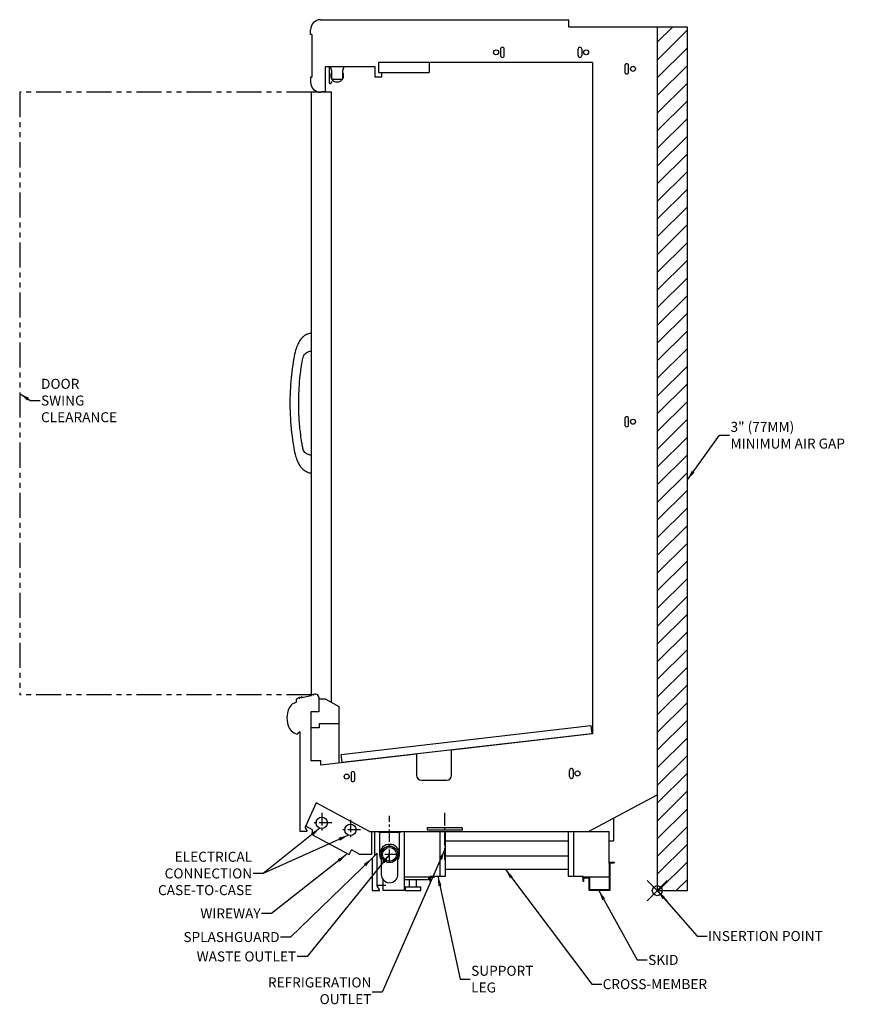
# Model space of a CAD drawing. Units: inches. Extents: x -14 to 245, y -184 to 146.
# Drawn here: x 56 to 140, y 48 to 146 of the extents above; entities that cross this region are included whole.
import ezdxf

# ---------------------------------------------------------------- set-up
doc = ezdxf.new("R2010")
doc.units = ezdxf.units.IN
doc.header["$MEASUREMENT"] = 0
doc.header["$PDMODE"] = 35
doc.linetypes.add('CENTER', pattern=[2, 1.25, -0.25, 0.25, -0.25])
doc.linetypes.add('PHANTOMX2', pattern=[5, 2.5, -0.5, 0.5, -0.5, 0.5, -0.5])
for name, color, linetype in [('AIR_GAP-Minimum', 40, 'Continuous'), ('Hussmann_text', 6, 'Continuous'), ('Insertion_point', 41, 'Continuous'), ('Outline', 7, 'Continuous'), ('REFRIGERATION', 5, 'Continuous'), ('WASTE_OUTLET', 82, 'Continuous'), ('WIREWAY', 4, 'Continuous')]:
    doc.layers.add(name, color=color, linetype=linetype)
doc.dimstyles.get("Standard").update_dxf_attribs({"dimtxt": 1, "dimasz": 1, "dimexe": 0.18, "dimexo": 0.0625, "dimgap": 0.09, "dimtad": 0, "dimtih": 1, "dimtoh": 1, "dimdec": 3, "dimzin": 0, "dimdsep": 46, "dimtxsty": 'Standard', "dimcen": 0.5, "dimadec": 0, "dimazin": 0, "dimtfac": 1, "dimtdec": 3, "dimtofl": 0, "dimtmove": 0, "dimatfit": 3, "dimfxl": 0, "dimtolj": 1, "dimtzin": 0, "dimarcsym": 0})

# ---------------------------------------------------------------- blocks, each defined once
blk = doc.blocks.new('D6NX-LEP_LE XS')
at = {"layer": 'AIR_GAP-Minimum'}
h = blk.add_hatch(dxfattribs=at)
h.set_pattern_fill('ANSI31', color=256, scale=10, style=0)
h.paths.add_polyline_path([(0, 0), (3, 0), (3, 86.246), (0, 86.246)])
blk.add_lwpolyline([(0, 0), (3, 0), (3, 86.246), (0, 86.246)], close=True, dxfattribs=at)
at = {"layer": 'Insertion_point'}
blk.add_point((0, 0), dxfattribs=at)
at = {"layer": 'Outline'}
for p, q in [((-33.642, 87), (-8.842, 87)), ((-34.642, 85.522), (-34.642, 86)), ((0, 86.246), (-8.842, 86.246)), ((0, 86.246), (0, 9.572)), ((-34.528, 85.522), (-34.642, 85.522)), ((-34.528, 85.522), (-34.528, 81.272)), ((-15.672, 84.053), (-15.672, 83.428)), ((-15.297, 83.428), (-15.297, 84.053)), ((-7.922, 83.428), (-7.922, 84.053)), ((-7.547, 84.053), (-7.547, 83.428)), ((-27.842, 82.711), (-27.842, 81.709)), ((-6.461, 82.711), (-27.842, 82.711)), ((-22.804, 82.711), (-22.804, 81.709)), ((-6.461, 82.711), (-6.461, 15.663)), ((-33.166, 82.31), (-28.216, 82.31)), ((-33.166, 79.837), (-33.166, 82.31)), ((-32.744, 80.645), (-32.744, 82.295)), ((-32.699, 82.31), (-32.554, 81.935)), ((-32.554, 81.935), (-32.554, 81.16)), ((-31.424, 81.935), (-31.279, 82.31)), ((-31.424, 81.16), (-31.424, 81.935)), ((-28.216, 82.31), (-28.216, 81.26)), ((-27.842, 81.709), (-22.804, 81.709)), ((-27.548, 81.709), (-27.548, 81.26)), ((-3.243, 82.405), (-3.243, 81.78)), ((-2.868, 81.78), (-2.868, 82.405)), ((-34.642, 81.272), (-34.642, 80.751)), ((-34.528, 81.272), (-34.642, 81.272)), ((-32.525, 80.839), (-32.651, 80.62)), ((-32.454, 81.06), (-31.524, 81.06)), ((-27.548, 81.26), (-28.216, 81.26)), ((-33.513, 79.837), (-33.166, 79.837)), ((-3.243, 47.155), (-3.243, 46.53)), ((-2.868, 46.53), (-2.868, 47.155)), ((-36.287, 18.732), (-36.08, 18.837)), ((-36.042, 18.85), (-36.042, 19.092)), ((-35.734, 19.284), (-35.768, 19.256)), ((-35.505, 19.354), (-35.756, 19.236)), ((-35.531, 19.309), (-35.494, 19.333)), ((-35.522, 19.288), (-34.569, 19.499)), ((-34.614, 19.528), (-34.57, 19.523)), ((-34.335, 19.551), (-34.612, 19.552)), ((-34.332, 19.575), (-34.375, 19.585)), ((-33.833, 19.328), (-33.833, 17.867)), ((-33.833, 19.175), (-33.183, 19.175)), ((-33.183, 19.175), (-31.827, 18.391)), ((-34.607, 17.867), (-34.607, 12.967)), ((-33.833, 17.867), (-34.607, 17.867)), ((-31.827, 18.391), (-31.827, 12.73)), ((-36.287, 15.768), (-36.08, 15.663)), ((-35.726, 15.869), (-35.904, 15.692)), ((-35.726, 15.869), (-35.726, 5.94)), ((-33.77, 16.254), (-34.607, 16.254)), ((-33.77, 16.692), (-33.77, 16.254)), ((-33.77, 16.692), (-31.827, 16.692)), ((-31.592, 13.609), (-6.626, 16.496)), ((-6.626, 16.496), (-6.532, 15.678)), ((-6.532, 15.678), (-31.497, 12.791)), ((-6.461, 15.663), (-20.551, 14.034)), ((-20.551, 11.534), (-20.551, 14.034)), ((-33.614, 12.967), (-34.607, 12.967)), ((-24.051, 13.629), (-33.614, 12.524)), ((-33.614, 12.524), (-33.614, 12.967)), ((-31.497, 12.791), (-31.592, 13.609)), ((-24.051, 13.629), (-24.051, 11.534)), ((-8.774, 11.394), (-8.774, 12.019)), ((-8.399, 12.019), (-8.399, 11.394)), ((-30.603, 11.707), (-30.603, 11.082)), ((-30.228, 11.082), (-30.228, 11.707)), ((-23.551, 11.034), (-21.051, 11.034)), ((-6.889, 5.919), (0, 9.572)), ((-34.101, 8.762), (-35.182, 6.332)), ((-28.74, 5.919), (-34.101, 8.762)), ((-4.387, 7.246), (-4.387, 4.987)), ((-35.726, 5.94), (-35.039, 5.94)), ((-34.998, 6.012), (-35.182, 6.332)), ((-28.74, 5.919), (-4.824, 5.919)), ((-28.238, 3.506), (-28.238, 5.919)), ((-25.255, 0), (-25.255, 5.919)), ((-21.74, 5.919), (-21.74, 1.462)), ((-21.178, 1.462), (-21.178, 5.919)), ((-8.901, 5.919), (-8.901, 1.462)), ((-8.339, 1.462), (-8.339, 5.919)), ((-4.824, 2.743), (-4.824, 5.919)), ((-21.178, 4.987), (-8.901, 4.987)), ((-4.824, 4.987), (-4.387, 4.987)), ((-28, 3.744), (-28.5, 3.244)), ((-28.5, 3.244), (-28.5, 0)), ((-28, 0.471), (-28, 3.744)), ((-8.901, 3.456), (-21.178, 3.456)), ((-8.901, 2.125), (-21.178, 2.125)), ((-4.824, 2.844), (-4.324, 2.844)), ((-4.824, 2.844), (-4.824, 0.071)), ((-4.753, 2.773), (-4.324, 2.773)), ((-4.753, 2.773), (-4.753, 0)), ((-4.324, 2.844), (-4.324, 2.773)), ((-27.397, 0), (-27.397, 1.071)), ((-22.74, 1.359), (-25.255, 1.359)), ((-22.867, 1.078), (-25.255, 1.078)), ((-24.766, 0.374), (-24.766, 1.078)), ((-24.057, 0.374), (-24.057, 1.078)), ((-22.867, 1.359), (-22.867, 1.078)), ((-22.867, 1.336), (-22.74, 1.336)), ((-22.74, 1.359), (-22.74, 0.916)), ((-22.685, 1.359), (-22.265, 1.359)), ((-22.683, 1.462), (-21.178, 1.462)), ((-22.683, 1.462), (-22.683, 0.916)), ((-22.683, 1.336), (-22.265, 1.336)), ((-22.265, 1.359), (-22.265, 1.336)), ((-8.901, 1.462), (-7.396, 1.462)), ((-7.449, 1.288), (-7.449, 1.359)), ((-7.396, 1.359), (-7.449, 1.359)), ((-7.396, 1.288), (-7.449, 1.288)), ((-7.396, 0.916), (-7.396, 1.462)), ((-4.824, 1.359), (-7.339, 1.359)), ((-7.339, 0.916), (-7.339, 1.359)), ((-7.339, 1.288), (-6.824, 1.288)), ((-6.824, 0), (-6.824, 1.288)), ((-6.753, 0.071), (-6.753, 1.359)), ((-27.772, 0.075), (-28, 0.471)), ((-27.991, 0.535), (-27.138, 0.535)), ((-25.255, 0), (-27.397, 0)), ((-25.199, 0.374), (-25.199, 0)), ((-25.199, 0.374), (-23.624, 0.374)), ((-25.199, 0), (-23.624, 0)), ((-23.624, 0), (-23.624, 0.374)), ((-22.683, 0.916), (-22.74, 0.916)), ((-7.339, 0.916), (-7.396, 0.916)), ((-4.753, 0), (-6.824, 0)), ((-4.824, 0.071), (-6.753, 0.071)), ((-28.5, 0), (-27.815, 0))]:
    blk.add_line(p, q, dxfattribs=at)
at = {"layer": 'Outline', "color": 7, "linetype": 'Continuous'}
blk.add_line((-8.842, 86.246), (-8.842, 87), dxfattribs=at)
at = {"layer": 'Outline'}
for centre in [(-16.109, 83.74), (-7.109, 83.74), (-2.431, 82.092), (-2.431, 46.842), (-7.961, 11.706), (-31.04, 11.394)]:
    blk.add_circle(centre, 0.25, dxfattribs=at)
for centre, radius, start, end in [((-33.642, 86), 1, 90, 180), ((-15.484, 84.053), 0.188, 0, 180), ((-7.734, 84.053), 0.188, 0, 180), ((-15.484, 83.428), 0.188, 180, 0), ((-7.734, 83.428), 0.188, 180, 0), ((-31.989, 81.427), 0.645, 151.15986, 270), ((-31.989, 81.427), 0.645, 270, 28.84014), ((-3.056, 82.405), 0.188, 0, 180), ((-3.056, 81.78), 0.188, 180, 0), ((-33.642, 80.751), 1, 180, 270), ((-31.989, 81.427), 0.593, 162.47516, 197.52484), ((-32.454, 81.16), 0.1, 180, 270), ((-31.524, 81.16), 0.1, 270, 0), ((-31.989, 81.427), 0.592, 342.47516, 17.52484), ((-34.176, 80.689), 1.08, 299.61942, 307.89353), ((-32.694, 80.645), 0.05, 180, 330), ((-3.056, 47.155), 0.188, 0, 180), ((-3.056, 46.53), 0.188, 180, 0), ((-35.888, 17.836), 0.981, 114.04947, 154.64298), ((-36.011, 18.701), 0.152, 101.61276, 116.83138), ((-35.972, 19.092), 0.07, 124.88147, 180), ((-34.936, 17.606), 1.882, 115.53728, 124.88147), ((-35.761, 19.247), 0.012, 129.33584, 295.20153), ((-35.742, 19.293), 0.012, 309.33584, 115.53728), ((-35.524, 19.299), 0.012, 122.29317, 282.50983), ((-35.5, 19.343), 0.012, 302.29317, 115.20153), ((-34.612, 19.54), 0.012, 89.81813, 262.7265), ((-34.572, 19.511), 0.012, 282.50983, 82.7265), ((-34.373, 19.596), 0.012, 97.5364, 257.01209), ((-34.12, 17.689), 1.936, 90.32002, 97.5364), ((-34.335, 19.563), 0.012, 269.81813, 77.01209), ((-34.129, 19.328), 0.297, 0, 90.32002), ((-34.65, 17.25), 2.35, 154.64298, 205.35702), ((-35.888, 16.664), 0.981, 205.35702, 245.95053), ((-36.011, 15.799), 0.152, 243.16862, 315), ((-30.415, 11.707), 0.187, 0, 180), ((-8.586, 12.019), 0.188, 92.44012, 180), ((-8.586, 12.019), 0.188, 0, 89.41333), ((-30.415, 11.082), 0.187, 180, 0), ((-23.551, 11.534), 0.5, 180, 270), ((-21.051, 11.534), 0.5, 270, 0), ((-8.586, 11.394), 0.188, 180, 267.55988), ((-8.586, 11.394), 0.188, 270.58667, 0), ((-35.039, 5.988), 0.048, 270, 30), ((-27.815, 0.05), 0.05, 270, 30)]:
    blk.add_arc(centre, radius, start, end, dxfattribs=at)
at = {"layer": 'REFRIGERATION', "linetype": 'CENTER'}
for p, q in [((-21.25, 7.774), (-21.25, 3.093)), ((-23, 6.277), (-23, 6.027)), ((-19.5, 6.277), (-19.5, 6.027))]:
    blk.add_line(p, q, dxfattribs=at)
at = {"layer": 'REFRIGERATION'}
for p, q in [((-19.5, 6.277), (-23, 6.277)), ((-19.5, 6.027), (-23, 6.027))]:
    blk.add_line(p, q, dxfattribs=at)
at = {"layer": 'WASTE_OUTLET', "linetype": 'CENTER'}
for p, q in [((-26.75, 2.863), (-26.75, 7.48)), ((-25.988, 3.625), (-27.512, 3.625))]:
    blk.add_line(p, q, dxfattribs=at)
at = {"layer": 'WASTE_OUTLET'}
for p, q in [((-27.831, 5.919), (-27.831, 5.851)), ((-25.669, 5.919), (-25.669, 5.851)), ((-27.831, 5.851), (-25.669, 5.851)), ((-27.75, 5.851), (-27.75, 3.625)), ((-25.75, 3.625), (-25.75, 5.851)), ((-27.578, 3.625), (-27.578, 1.625)), ((-25.922, 1.625), (-25.922, 3.625))]:
    blk.add_line(p, q, dxfattribs=at)
for radius in [0.828, 0.693]:
    blk.add_circle((-26.75, 3.625), radius, dxfattribs=at)
for centre, radius, start, end in [((-26.75, 3.625), 1, 325.9, 214.08678), ((-26.75, 1.625), 0.828, 179.99339, 359.99339)]:
    blk.add_arc(centre, radius, start, end, dxfattribs=at)
at = {"layer": 'WIREWAY', "linetype": 'CENTER'}
for p, q in [((-33.527, 7.774), (-33.527, 5.774)), ((-30.665, 7.079), (-30.665, 5.079)), ((-32.527, 6.774), (-34.527, 6.774)), ((-29.665, 6.079), (-31.665, 6.079))]:
    blk.add_line(p, q, dxfattribs=at)
at = {"layer": 'WIREWAY'}
for p, q in [((-34.456, 6.091), (-35.131, 6.448)), ((-34.456, 5.561), (-34.456, 6.091)), ((-28.521, 3.633), (-28.521, 5.919)), ((-34.456, 5.561), (-30.8, 3.622)), ((-30.8, 3.622), (-30.558, 4.078)), ((-29.813, 3.683), (-30.558, 4.078)), ((-29.813, 3.683), (-29.813, 3.633)), ((-29.813, 3.633), (-28.521, 3.633))]:
    blk.add_line(p, q, dxfattribs=at)
for centre in [(-33.527, 6.774), (-30.665, 6.079)]:
    blk.add_circle(centre, 0.563, dxfattribs=at)
at = {"layer": 'Hussmann_text', "char_height": 1}
for s, insert, attachment_point in [('\\A1;3" (77MM)\\PMINIMUM AIR GAP', (7.315, 45.496), 4), ('\\A1;ELECTRICAL\\PCONNECTION\\PCASE-TO-CASE', (-40.479, 1.721), 6), ('\\A1;WIREWAY', (-39.634, -2.277), 6), ('\\A1;SPLASHGUARD', (-37.739, -4.631), 6), ('\\A1;WASTE OUTLET', (-36.084, -6.571), 6), ('\\A1;SKID', (-0.917, -6.916), 4), ('\\A1;SUPPORT\\PLEG', (-18.601, -8.837), 4), ('REFRIGERATION\\POUTLET', (-28.565, -10.13), 6), ('\\A1;CROSS-MEMBER', (-5.46, -9.335), 4)]:
    blk.add_mtext(s, dxfattribs=dict(at, insert=insert, attachment_point=attachment_point))
at = {"layer": 'Insertion_point', "insert": (5.057, -4.532), "char_height": 1, "attachment_point": 4}
blk.add_mtext('\\A1;INSERTION POINT', dxfattribs=at)
at = {"layer": 'Hussmann_text', "annotation_type": 0, "has_hookline": 1}
for points, hookline_direction, text_width in [([(3, 41.039), (6.225, 45.496), (7.225, 45.496)], 0, 13.667), ([(-33.718, 6.245), (-39.389, 1.721), (-40.389, 1.721)], 1, 11.667), ([(-21.25, 4.053), (-27.475, -10.13), (-28.475, -10.13)], 1, 12), ([(-28.5, 3.244), (-36.649, -4.631), (-37.649, -4.631)], 1, 10.667), ([(-26.75, 3.625), (-34.994, -6.571), (-35.994, -6.571)], 1, 12), ([(-31.052, 3.622), (-38.544, -2.277), (-39.544, -2.277)], 1, 7), ([(-15.178, 2.125), (-6.55, -9.335), (-5.55, -9.335)], 0, 11.667), ([(-21.931, 1.462), (-19.691, -8.837), (-18.691, -8.837)], 0, 6.667), ([(-5.837, 0), (-2.007, -6.916), (-1.007, -6.916)], 0, 3.333)]:
    blk.add_leader(points, dimstyle='Standard', dxfattribs=dict(at, hookline_direction=hookline_direction, text_width=text_width))
at = {"layer": 'Hussmann_text'}
blk.add_leader([(-30.856, 5.55), (-39.389, 1.721)], dimstyle='Standard', dxfattribs=at)
at = {"layer": 'Insertion_point', "annotation_type": 0, "has_hookline": 1, "hookline_direction": 0, "text_width": 13.667}
blk.add_leader([(0, 0), (3.967, -4.532), (4.967, -4.532)], dimstyle='Standard', override={"dimasz": 1}, dxfattribs=at)

msp = doc.modelspace()

# ---------------------------------------------------------------- linework, layer by layer
msp.add_line((86.75, 139.056), (84.75, 139.056))
at = {"layer": 'AIR_GAP-Minimum', "linetype": 'PHANTOMX2'}
for p, q in [((84.75, 139.056), (55.59, 139.056)), ((55.59, 139.056), (55.59, 78.857)), ((84.75, 78.857), (55.59, 78.857))]:
    msp.add_line(p, q, dxfattribs=at)
at = {"layer": 'Outline'}
for p, q in [((84.75, 78.857), (84.75, 139.056)), ((86.75, 78.111), (86.75, 139.056))]:
    msp.add_line(p, q, dxfattribs=at)
for points, knots in [([(84.75, 115.005), (84.604, 114.974), (84.473, 114.943), (84.339, 114.89), (84.21, 114.839), (84.08, 114.769), (83.969, 114.683), (83.903, 114.632), (83.845, 114.575), (83.787, 114.516), (83.772, 114.5), (83.756, 114.483), (83.741, 114.466), (83.683, 114.402), (83.631, 114.33), (83.583, 114.257), (83.501, 114.133), (83.43, 114.005), (83.367, 113.867), (83.284, 113.685), (83.215, 113.484), (83.16, 113.293), (83.085, 113.029), (83.036, 112.783), (82.982, 112.482)], [0.0428232, 0.0428232, 0.0428232, 0.0428232, 0.1716994, 0.1716994, 0.1716994, 0.2952445, 0.2952445, 0.2952445, 0.3683958, 0.3683958, 0.3683958, 0.3883188, 0.3883188, 0.3883188, 0.4647477, 0.4647477, 0.4647477, 0.5939287, 0.5939287, 0.5939287, 0.7648913, 0.7648913, 0.7648913, 1, 1, 1, 1]), ([(83.846, 112.329), (83.881, 112.53), (83.93, 112.709), (84.028, 112.846), (84.124, 112.979), (84.267, 113.072), (84.409, 113.129), (84.517, 113.173), (84.624, 113.195), (84.751, 113.213)], [0, 0, 0, 0, 0.3373512, 0.3373512, 0.3373512, 0.6654444, 0.6654444, 0.6654444, 0.9140974, 0.9140974, 0.9140974, 0.9140974]), ([(82.982, 112.482), (82.816, 111.531), (82.724, 110.738), (82.661, 109.881), (82.628, 109.431), (82.603, 108.962), (82.594, 108.492), (82.581, 107.832), (82.599, 107.168), (82.635, 106.534), (82.691, 105.542), (82.791, 104.625), (82.982, 103.526)], [0, 0, 0, 0, 0.292432, 0.292432, 0.292432, 0.446076, 0.446076, 0.446076, 0.661865, 0.661865, 0.661865, 1, 1, 1, 1]), ([(83.846, 103.679), (83.828, 103.784), (83.812, 103.873), (83.797, 103.966), (83.773, 104.116), (83.748, 104.273), (83.726, 104.43), (83.683, 104.726), (83.645, 105.018), (83.613, 105.313), (83.557, 105.834), (83.517, 106.362), (83.493, 106.885), (83.482, 107.134), (83.474, 107.381), (83.47, 107.631), (83.467, 107.9), (83.467, 108.171), (83.472, 108.438), (83.478, 108.792), (83.49, 109.139), (83.512, 109.495), (83.538, 109.926), (83.578, 110.371), (83.624, 110.789), (83.681, 111.297), (83.748, 111.765), (83.846, 112.329)], [0, 0, 0, 0, 0.033448, 0.033448, 0.033448, 0.087493, 0.087493, 0.087493, 0.189964, 0.189964, 0.189964, 0.371224, 0.371224, 0.371224, 0.457261, 0.457261, 0.457261, 0.549608, 0.549608, 0.549608, 0.672161, 0.672161, 0.672161, 0.820157, 0.820157, 0.820157, 1, 1, 1, 1]), ([(82.982, 103.526), (83.036, 103.226), (83.085, 102.98), (83.16, 102.717), (83.215, 102.525), (83.283, 102.324), (83.367, 102.141), (83.43, 102.003), (83.501, 101.875), (83.583, 101.751), (83.633, 101.676), (83.686, 101.602), (83.746, 101.536), (83.758, 101.523), (83.769, 101.511), (83.781, 101.499), (83.825, 101.452), (83.87, 101.407), (83.92, 101.365), (84.032, 101.269), (84.169, 101.189), (84.303, 101.132), (84.448, 101.071), (84.591, 101.037), (84.75, 101.003)], [0, 0, 0, 0, 0.2344821, 0.2344821, 0.2344821, 0.4059568, 0.4059568, 0.4059568, 0.5352618, 0.5352618, 0.5352618, 0.6137034, 0.6137034, 0.6137034, 0.6286533, 0.6286533, 0.6286533, 0.6862263, 0.6862263, 0.6862263, 0.8168544, 0.8168544, 0.8168544, 0.9571075, 0.9571075, 0.9571075, 0.9571075]), ([(84.751, 102.794), (84.734, 102.797), (84.718, 102.799), (84.702, 102.802), (84.579, 102.823), (84.457, 102.857), (84.348, 102.906), (84.251, 102.95), (84.166, 103.005), (84.089, 103.088), (84.04, 103.142), (83.994, 103.208), (83.96, 103.277), (83.9, 103.397), (83.873, 103.527), (83.846, 103.679)], [0.0884259, 0.0884259, 0.0884259, 0.0884259, 0.1223574, 0.1223574, 0.1223574, 0.3754935, 0.3754935, 0.3754935, 0.601409, 0.601409, 0.601409, 0.7472047, 0.7472047, 0.7472047, 1, 1, 1, 1])]:
    msp.add_open_spline(points, degree=3, knots=knots, dxfattribs=at)

# ---------------------------------------------------------------- block references
msp.add_blockref('D6NX-LEP_LE XS', (119.296, 59.305))

# ---------------------------------------------------------------- texts
at = {"layer": 'Hussmann_text', "insert": (57.722, 108.265), "char_height": 1, "attachment_point": 4}
msp.add_mtext('\\A1;DOOR\\PSWING\\PCLEARANCE', dxfattribs=at)

# ---------------------------------------------------------------- leaders
at = {"layer": 'Hussmann_text'}
msp.add_leader([(55.59, 108.956), (56.632, 108.265), (57.632, 108.265)], dimstyle='Standard', dxfattribs=at)

doc.saveas('drawing.dxf')
